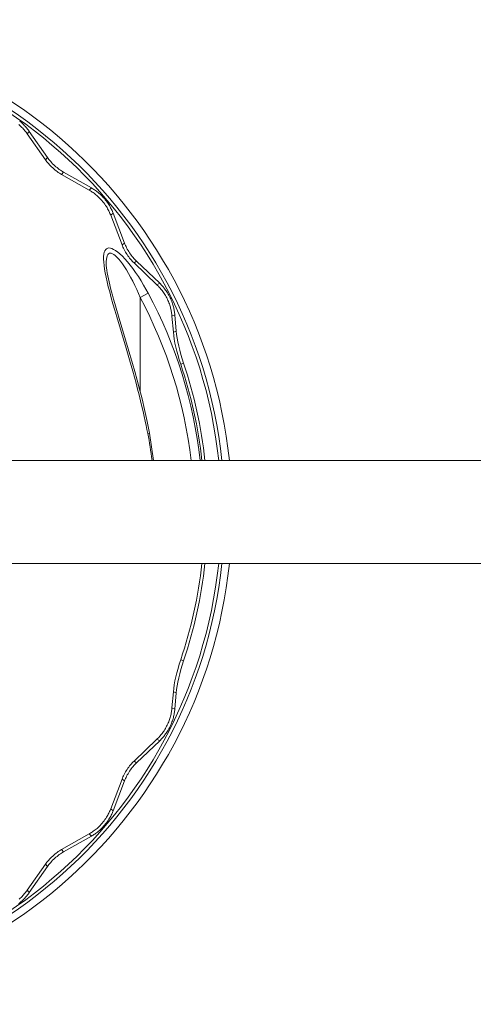
# Model space of a CAD drawing. Units: millimetres. Extents: x -760 to 760, y -152 to 152.
# Drawn here: x -520 to -380, y -152 to 152 of the extents above; entities that cross this region are included whole.
import ezdxf

# ---------------------------------------------------------------- set-up
doc = ezdxf.new("R2010")
doc.units = ezdxf.units.MM
doc.header["$MEASUREMENT"] = 0
doc.layers.add('Product', color=7, linetype='Continuous')

msp = doc.modelspace()

# ---------------------------------------------------------------- linework, layer by layer
at = {"layer": 'Product', "linetype": 'Continuous', "lineweight": 5}
for p, q in [((-517.95, 117.13), (-517.36, 117.91)), ((-512.31, 109.1), (-517.95, 117.13)), ((-511.69, 109.81), (-517.36, 117.91)), ((-512.31, 109.1), (-511.69, 109.81)), ((-507.35, 104.59), (-506.7, 105.27)), ((-498.82, 99.74), (-507.35, 104.59)), ((-498.11, 100.4), (-506.7, 105.27)), ((-498.82, 99.74), (-498.11, 100.4)), ((-492.1, 91.92), (-491.34, 92.53)), ((-488.6, 82.75), (-492.1, 91.92)), ((-487.82, 83.3), (-491.34, 92.53)), ((-488.6, 82.75), (-487.82, 83.3)), ((-494.17, 76.37), (-494.27, 77.39)), ((-493.5, 77.09), (-493.5, 77.1)), ((-484.88, 77.17), (-484.08, 77.68)), ((-477.79, 70.39), (-484.88, 77.17)), ((-476.93, 70.86), (-484.08, 77.68)), ((-477.79, 70.39), (-476.93, 70.86)), ((-480.51, 67.79), (-483, 66.46)), ((-483, 37.37), (-483, 66.46)), ((-473.13, 60.7), (-472.24, 61.1)), ((-471.8, 56.04), (-472.24, 61.1)), ((-486.68, 50.52), (-489.5, 59.93)), ((-472.68, 55.71), (-473.13, 60.7)), ((-471.8, 56.04), (-472.68, 55.71)), ((-486.29, 47.14), (-487.33, 50.7)), ((-469.53, 46.1), (-470.42, 45.77)), ((-480.63, 24.36), (-480.05, 24.47)), ((-480.05, 24.47), (-478.8, 16)), ((-548.15, 16), (548.15, 16)), ((-548.15, -16), (548.15, -16)), ((-469.53, -46.1), (-470.42, -45.77)), ((-473.13, -60.7), (-472.68, -55.71)), ((-471.8, -56.04), (-472.68, -55.71)), ((-472.24, -61.1), (-471.8, -56.04)), ((-473.13, -60.7), (-472.24, -61.1)), ((-484.88, -77.17), (-477.79, -70.39)), ((-484.08, -77.68), (-476.93, -70.86)), ((-477.79, -70.39), (-476.93, -70.86)), ((-484.88, -77.17), (-484.08, -77.68)), ((-492.1, -91.92), (-488.6, -82.75)), ((-491.34, -92.53), (-487.82, -83.3)), ((-488.6, -82.75), (-487.82, -83.3)), ((-492.1, -91.92), (-491.34, -92.53)), ((-507.35, -104.59), (-498.82, -99.74)), ((-506.7, -105.27), (-498.11, -100.4)), ((-498.82, -99.74), (-498.11, -100.4)), ((-507.35, -104.59), (-506.7, -105.27)), ((-517.95, -117.13), (-512.31, -109.1)), ((-512.31, -109.1), (-511.69, -109.81)), ((-517.36, -117.91), (-511.69, -109.81)), ((-517.95, -117.13), (-517.36, -117.91))]:
    msp.add_line(p, q, dxfattribs=at)
for points in [[(-517.95, 117.13), (-518.12, 117.37), (-518.3, 117.61), (-518.49, 117.86), (-518.69, 118.11), (-518.9, 118.36), (-519.13, 118.62), (-519.38, 118.88), (-519.64, 119.15), (-519.93, 119.43), (-520.24, 119.72), (-520.58, 120.01)], [(-517.36, 117.91), (-517.53, 118.15), (-517.71, 118.39), (-517.9, 118.64), (-518.1, 118.89), (-518.32, 119.14), (-518.55, 119.4), (-518.8, 119.67), (-519.06, 119.94), (-519.35, 120.22), (-519.66, 120.51), (-520, 120.81), (-520.37, 121.11)], [(-506.7, 105.27), (-507.02, 105.46), (-507.36, 105.67), (-507.7, 105.89), (-508.05, 106.14), (-508.4, 106.39), (-508.75, 106.67), (-509.1, 106.96), (-509.45, 107.27), (-509.78, 107.58), (-510.1, 107.9), (-510.41, 108.23), (-510.7, 108.55), (-510.98, 108.87), (-511.23, 109.19), (-511.47, 109.51), (-511.69, 109.81)], [(-507.35, 104.59), (-507.68, 104.77), (-508.01, 104.98), (-508.35, 105.2), (-508.69, 105.44), (-509.04, 105.7), (-509.39, 105.97), (-509.74, 106.26), (-510.08, 106.57), (-510.42, 106.88), (-510.74, 107.2), (-511.04, 107.52), (-511.33, 107.84), (-511.6, 108.16), (-511.86, 108.48), (-512.09, 108.79), (-512.31, 109.1)], [(-492.1, 91.92), (-492.21, 92.19), (-492.33, 92.47), (-492.45, 92.75), (-492.59, 93.04), (-492.73, 93.34), (-492.89, 93.65), (-493.06, 93.96), (-493.25, 94.29), (-493.46, 94.63), (-493.69, 94.98), (-493.95, 95.35), (-494.23, 95.73), (-494.52, 96.1), (-494.83, 96.46), (-495.14, 96.82), (-495.47, 97.16), (-495.79, 97.47), (-496.11, 97.77), (-496.42, 98.04), (-496.71, 98.29), (-497, 98.52), (-497.27, 98.73), (-497.54, 98.93), (-497.81, 99.11), (-498.07, 99.28), (-498.32, 99.44), (-498.57, 99.59), (-498.82, 99.74)], [(-491.34, 92.53), (-491.45, 92.8), (-491.57, 93.08), (-491.69, 93.37), (-491.83, 93.66), (-491.98, 93.96), (-492.14, 94.27), (-492.31, 94.58), (-492.5, 94.91), (-492.71, 95.26), (-492.94, 95.61), (-493.2, 95.99), (-493.48, 96.36), (-493.78, 96.74), (-494.08, 97.1), (-494.4, 97.46), (-494.72, 97.8), (-495.05, 98.12), (-495.37, 98.42), (-495.68, 98.69), (-495.98, 98.94), (-496.27, 99.17), (-496.55, 99.38), (-496.82, 99.58), (-497.09, 99.77), (-497.35, 99.94), (-497.6, 100.1), (-497.86, 100.25), (-498.11, 100.4)], [(-484.88, 77.17), (-485.15, 77.43), (-485.42, 77.71), (-485.7, 78.01), (-485.97, 78.33), (-486.25, 78.66), (-486.52, 79.01), (-486.79, 79.38), (-487.05, 79.75), (-487.3, 80.14), (-487.53, 80.53), (-487.75, 80.91), (-487.95, 81.3), (-488.13, 81.68), (-488.3, 82.04), (-488.46, 82.4), (-488.6, 82.75)], [(-484.08, 77.68), (-484.35, 77.94), (-484.62, 78.22), (-484.9, 78.52), (-485.18, 78.84), (-485.46, 79.18), (-485.73, 79.53), (-486, 79.9), (-486.26, 80.28), (-486.51, 80.66), (-486.74, 81.05), (-486.96, 81.45), (-487.17, 81.83), (-487.35, 82.21), (-487.52, 82.58), (-487.68, 82.95), (-487.82, 83.3)], [(-494.27, 77.39), (-494.32, 78.3), (-494.31, 79.12), (-494.24, 79.83), (-494.11, 80.44), (-493.92, 80.93), (-493.67, 81.31), (-493.38, 81.57), (-493.04, 81.73), (-492.65, 81.79), (-492.22, 81.75), (-491.74, 81.61), (-491.2, 81.36), (-490.59, 80.99), (-489.93, 80.52), (-489.23, 79.92), (-488.49, 79.22), (-487.72, 78.42), (-486.92, 77.51), (-486.09, 76.49), (-485.25, 75.39), (-484.38, 74.18), (-483.53, 72.9), (-482.69, 71.58), (-481.9, 70.27), (-481.18, 69.01), (-480.51, 67.79)], [(-493.5, 77.1), (-493.49, 77.59), (-493.44, 78.29), (-493.34, 78.88), (-493.2, 79.36), (-493.02, 79.73), (-492.79, 79.98), (-492.53, 80.14), (-492.24, 80.19), (-491.92, 80.15), (-491.55, 80.01), (-491.14, 79.77), (-490.68, 79.41), (-490.18, 78.94), (-489.64, 78.36), (-489.08, 77.67), (-488.49, 76.88), (-487.88, 75.98), (-487.25, 74.99), (-486.61, 73.9), (-485.95, 72.72), (-485.3, 71.47), (-484.66, 70.18), (-484.06, 68.89), (-483.51, 67.65), (-483, 66.46)], [(-487.33, 50.7), (-490.23, 60.43), (-490.83, 62.48), (-491.4, 64.47), (-491.94, 66.37), (-492.42, 68.15), (-492.85, 69.8), (-493.22, 71.32), (-493.53, 72.73), (-493.8, 74.05), (-494.01, 75.26), (-494.17, 76.37)], [(-489.5, 59.93), (-490.45, 63.14), (-490.86, 64.58), (-491.24, 65.91), (-491.57, 67.12), (-491.87, 68.25), (-492.15, 69.32), (-492.4, 70.34), (-492.63, 71.32), (-492.84, 72.27), (-493.02, 73.19), (-493.18, 74.06), (-493.31, 74.89), (-493.41, 75.65), (-493.47, 76.34), (-493.5, 76.95), (-493.5, 77.09)], [(-473.13, 60.7), (-473.16, 61.02), (-473.2, 61.32), (-473.24, 61.63), (-473.29, 61.92), (-473.34, 62.22), (-473.4, 62.52), (-473.47, 62.82), (-473.54, 63.12), (-473.63, 63.44), (-473.72, 63.76), (-473.83, 64.1), (-473.94, 64.45), (-474.08, 64.81), (-474.22, 65.18), (-474.39, 65.56), (-474.56, 65.94), (-474.75, 66.32), (-474.95, 66.69), (-475.15, 67.05), (-475.36, 67.39), (-475.57, 67.72), (-475.77, 68.02), (-475.97, 68.31), (-476.17, 68.58), (-476.37, 68.83), (-476.56, 69.07), (-476.75, 69.3), (-476.95, 69.52), (-477.15, 69.74), (-477.35, 69.96), (-477.57, 70.17), (-477.79, 70.39)], [(-472.24, 61.1), (-472.27, 61.42), (-472.31, 61.73), (-472.35, 62.03), (-472.4, 62.33), (-472.46, 62.63), (-472.52, 62.93), (-472.58, 63.23), (-472.66, 63.54), (-472.74, 63.86), (-472.84, 64.18), (-472.94, 64.52), (-473.06, 64.87), (-473.2, 65.24), (-473.34, 65.61), (-473.51, 65.99), (-473.68, 66.37), (-473.87, 66.76), (-474.07, 67.13), (-474.28, 67.5), (-474.49, 67.84), (-474.69, 68.17), (-474.9, 68.48), (-475.1, 68.76), (-475.3, 69.03), (-475.5, 69.28), (-475.69, 69.52), (-475.89, 69.76), (-476.09, 69.98), (-476.29, 70.2), (-476.49, 70.42), (-476.71, 70.64), (-476.93, 70.86)], [(-470.42, 45.77), (-470.85, 47.12), (-471.25, 48.46), (-471.61, 49.79), (-471.92, 51.09), (-472.19, 52.34), (-472.4, 53.54), (-472.57, 54.66), (-472.68, 55.71)], [(-471.8, 56.04), (-471.68, 54.99), (-471.52, 53.87), (-471.3, 52.68), (-471.03, 51.42), (-470.72, 50.12), (-470.36, 48.78), (-469.97, 47.45), (-469.53, 46.1)], [(-480.05, 24.47), (-480.78, 28.04), (-481.61, 31.76), (-482.41, 35.06), (-483.17, 38.05), (-483.93, 40.88), (-484.66, 43.52), (-485.36, 45.99), (-486.68, 50.52)], [(-480.63, 24.36), (-480.87, 25.56), (-481.12, 26.84), (-481.41, 28.17), (-481.72, 29.58), (-482.06, 31.1), (-482.44, 32.72), (-482.86, 34.45), (-483.31, 36.25), (-483.78, 38.09), (-484.27, 39.94), (-484.77, 41.77), (-485.27, 43.59), (-486.29, 47.14)], [(-472.68, -55.71), (-472.57, -54.66), (-472.4, -53.54), (-472.19, -52.35), (-471.92, -51.09), (-471.61, -49.79), (-471.25, -48.46), (-470.85, -47.12), (-470.42, -45.77)], [(-469.53, -46.1), (-469.97, -47.45), (-470.36, -48.79), (-470.72, -50.12), (-471.03, -51.42), (-471.3, -52.68), (-471.52, -53.88), (-471.68, -54.99), (-471.8, -56.04)], [(-477.79, -70.39), (-477.57, -70.17), (-477.35, -69.96), (-477.14, -69.74), (-476.94, -69.51), (-476.75, -69.29), (-476.55, -69.06), (-476.36, -68.82), (-476.17, -68.57), (-475.97, -68.31), (-475.78, -68.03), (-475.58, -67.74), (-475.38, -67.42), (-475.18, -67.09), (-474.98, -66.74), (-474.78, -66.38), (-474.6, -66.01), (-474.43, -65.65), (-474.28, -65.3), (-474.14, -64.96), (-474.01, -64.62), (-473.89, -64.28), (-473.78, -63.94), (-473.67, -63.61), (-473.58, -63.27), (-473.5, -62.93), (-473.42, -62.59), (-473.35, -62.25), (-473.29, -61.92), (-473.23, -61.59), (-473.19, -61.28), (-473.16, -60.98), (-473.13, -60.7)], [(-476.93, -70.86), (-476.71, -70.64), (-476.49, -70.42), (-476.28, -70.2), (-476.08, -69.98), (-475.88, -69.75), (-475.69, -69.52), (-475.49, -69.27), (-475.3, -69.02), (-475.1, -68.76), (-474.91, -68.48), (-474.71, -68.19), (-474.51, -67.87), (-474.3, -67.54), (-474.1, -67.19), (-473.91, -66.82), (-473.72, -66.45), (-473.55, -66.09), (-473.4, -65.74), (-473.25, -65.39), (-473.12, -65.05), (-473, -64.71), (-472.89, -64.37), (-472.79, -64.03), (-472.7, -63.69), (-472.61, -63.35), (-472.53, -63.01), (-472.46, -62.67), (-472.4, -62.33), (-472.35, -62), (-472.31, -61.69), (-472.27, -61.39), (-472.24, -61.1)], [(-488.6, -82.75), (-488.46, -82.4), (-488.3, -82.05), (-488.14, -81.68), (-487.95, -81.3), (-487.75, -80.92), (-487.53, -80.53), (-487.3, -80.14), (-487.05, -79.76), (-486.79, -79.38), (-486.52, -79.02), (-486.25, -78.66), (-485.97, -78.33), (-485.7, -78.01), (-485.42, -77.71), (-485.15, -77.43), (-484.88, -77.17)], [(-487.82, -83.3), (-487.68, -82.95), (-487.52, -82.59), (-487.35, -82.21), (-487.17, -81.83), (-486.96, -81.45), (-486.75, -81.06), (-486.51, -80.67), (-486.26, -80.28), (-486, -79.9), (-485.73, -79.53), (-485.46, -79.18), (-485.18, -78.84), (-484.9, -78.52), (-484.62, -78.22), (-484.35, -77.94), (-484.08, -77.68)], [(-498.82, -99.74), (-498.57, -99.59), (-498.31, -99.43), (-498.05, -99.27), (-497.78, -99.09), (-497.51, -98.9), (-497.23, -98.7), (-496.95, -98.48), (-496.65, -98.25), (-496.35, -97.99), (-496.03, -97.7), (-495.7, -97.39), (-495.38, -97.06), (-495.05, -96.72), (-494.74, -96.36), (-494.44, -95.99), (-494.15, -95.62), (-493.88, -95.26), (-493.64, -94.9), (-493.41, -94.55), (-493.21, -94.22), (-493.03, -93.9), (-492.87, -93.6), (-492.71, -93.3), (-492.57, -93.01), (-492.44, -92.73), (-492.32, -92.46), (-492.21, -92.18), (-492.1, -91.92)], [(-498.11, -100.4), (-497.85, -100.25), (-497.59, -100.09), (-497.33, -99.93), (-497.06, -99.75), (-496.78, -99.56), (-496.5, -99.35), (-496.22, -99.13), (-495.92, -98.9), (-495.61, -98.63), (-495.29, -98.35), (-494.97, -98.04), (-494.63, -97.71), (-494.31, -97.36), (-493.99, -97), (-493.69, -96.63), (-493.4, -96.26), (-493.13, -95.89), (-492.89, -95.53), (-492.66, -95.18), (-492.46, -94.85), (-492.28, -94.53), (-492.11, -94.22), (-491.96, -93.92), (-491.81, -93.63), (-491.68, -93.35), (-491.56, -93.07), (-491.45, -92.79), (-491.34, -92.53)], [(-512.31, -109.1), (-512.09, -108.79), (-511.86, -108.48), (-511.6, -108.17), (-511.33, -107.84), (-511.04, -107.52), (-510.74, -107.2), (-510.42, -106.88), (-510.08, -106.57), (-509.74, -106.27), (-509.39, -105.98), (-509.04, -105.7), (-508.69, -105.44), (-508.35, -105.2), (-508.01, -104.98), (-507.68, -104.78), (-507.35, -104.59)], [(-511.69, -109.81), (-511.47, -109.51), (-511.23, -109.19), (-510.98, -108.88), (-510.71, -108.55), (-510.41, -108.23), (-510.11, -107.9), (-509.78, -107.58), (-509.45, -107.27), (-509.1, -106.96), (-508.75, -106.67), (-508.4, -106.4), (-508.05, -106.14), (-507.7, -105.89), (-507.36, -105.67), (-507.02, -105.46), (-506.7, -105.27)], [(-520.63, -121.32), (-520.26, -121.03), (-519.91, -120.73), (-519.59, -120.44), (-519.28, -120.16), (-519.01, -119.88), (-518.75, -119.62), (-518.51, -119.36), (-518.29, -119.11), (-518.08, -118.86), (-517.89, -118.62), (-517.7, -118.38), (-517.52, -118.14), (-517.36, -117.91)], [(-520.49, -119.94), (-520.16, -119.65), (-519.86, -119.37), (-519.58, -119.09), (-519.33, -118.83), (-519.1, -118.58), (-518.88, -118.33), (-518.67, -118.08), (-518.47, -117.84), (-518.29, -117.6), (-518.11, -117.36), (-517.95, -117.13)]]:
    msp.add_lwpolyline(points, dxfattribs=at)
for radius, start, end in [(152.5, 6.0224, 353.9776), (150.18, 6.1158, 353.8842), (149.23, 6.1549, 353.8451), (143.51, 6.4012, 28.1895), (140.69, 6.5302, 28.1895), (144.05, 6.3773, 18.5257), (144.99, 6.3356, 18.5371), (128.7, 7.1416, 10.9115), (144.05, 341.4743, 353.6227), (144.99, 341.4629, 353.6644)]:
    msp.add_arc((-607, 0), radius, start, end, dxfattribs=at)

doc.saveas('drawing.dxf')
